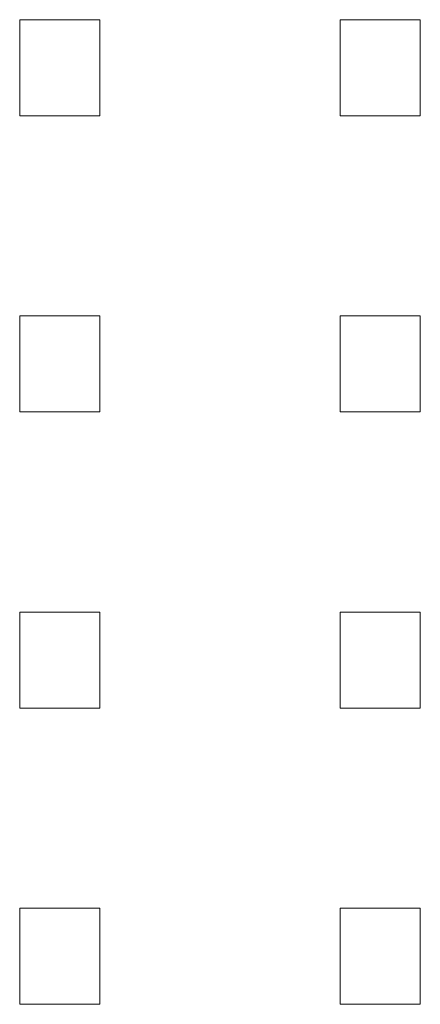
# Model space of a CAD drawing. Units: millimetres. Extents: x -1317 to 1264, y -770 to 1111.
# Drawn here: x -712 to -707, y 181 to 193 of the extents above; entities that cross this region are included whole.
import ezdxf

# ---------------------------------------------------------------- set-up
doc = ezdxf.new("R2010")
doc.units = ezdxf.units.MM
doc.header["$LTSCALE"] = 50.8
doc.layers.add('DEFAULT', color=7, linetype='Continuous', lineweight=15)
doc.layers.add('一般', color=7, linetype='Continuous', lineweight=5)

# ---------------------------------------------------------------- blocks, each defined once
blk = doc.blocks.new('グループ-5')
at = {"layer": '一般', "color": 7, "linetype": 'Continuous', "lineweight": 5}
for points in [[(-818.055, 45.285), (-817.055, 45.285), (-817.055, 44.085), (-818.055, 44.085)], [(-818.055, 45.285), (-817.055, 45.285), (-817.055, 44.085), (-818.055, 44.085)], [(-818.055, 45.285), (-817.055, 45.285), (-817.055, 44.085), (-818.055, 44.085)], [(-818.055, 45.285), (-817.055, 45.285), (-817.055, 44.085), (-818.055, 44.085)], [(-818.055, 45.285), (-817.055, 45.285), (-817.055, 44.085), (-818.055, 44.085)], [(-818.055, 45.285), (-817.055, 45.285), (-817.055, 44.085), (-818.055, 44.085)], [(-818.055, 45.285), (-817.055, 45.285), (-817.055, 44.085), (-818.055, 44.085)], [(-818.055, 45.285), (-817.055, 45.285), (-817.055, 44.085), (-818.055, 44.085)], [(-818.055, 45.285), (-817.055, 45.285), (-817.055, 44.085), (-818.055, 44.085)], [(-818.055, 45.285), (-817.055, 45.285), (-817.055, 44.085), (-818.055, 44.085)], [(-818.055, 45.285), (-817.055, 45.285), (-817.055, 44.085), (-818.055, 44.085)], [(-818.055, 45.285), (-817.055, 45.285), (-817.055, 44.085), (-818.055, 44.085)], [(-818.055, 45.285), (-817.055, 45.285), (-817.055, 44.085), (-818.055, 44.085)], [(-818.055, 45.285), (-817.055, 45.285), (-817.055, 44.085), (-818.055, 44.085)], [(-818.055, 45.285), (-817.055, 45.285), (-817.055, 44.085), (-818.055, 44.085)], [(-818.055, 45.285), (-817.055, 45.285), (-817.055, 44.085), (-818.055, 44.085)], [(-818.055, 45.285), (-817.055, 45.285), (-817.055, 44.085), (-818.055, 44.085)], [(-818.055, 45.285), (-817.055, 45.285), (-817.055, 44.085), (-818.055, 44.085)], [(-818.055, 45.285), (-817.055, 45.285), (-817.055, 44.085), (-818.055, 44.085)], [(-818.055, 45.285), (-817.055, 45.285), (-817.055, 44.085), (-818.055, 44.085)], [(-818.055, 45.285), (-817.055, 45.285), (-817.055, 44.085), (-818.055, 44.085)], [(-818.055, 45.285), (-817.055, 45.285), (-817.055, 44.085), (-818.055, 44.085)], [(-818.055, 45.285), (-817.055, 45.285), (-817.055, 44.085), (-818.055, 44.085)], [(-818.055, 45.285), (-817.055, 45.285), (-817.055, 44.085), (-818.055, 44.085)], [(-818.055, 45.285), (-817.055, 45.285), (-817.055, 44.085), (-818.055, 44.085)], [(-818.055, 45.285), (-817.055, 45.285), (-817.055, 44.085), (-818.055, 44.085)], [(-818.055, 45.285), (-817.055, 45.285), (-817.055, 44.085), (-818.055, 44.085)], [(-818.055, 45.285), (-817.055, 45.285), (-817.055, 44.085), (-818.055, 44.085)], [(-818.055, 45.285), (-817.055, 45.285), (-817.055, 44.085), (-818.055, 44.085)], [(-818.055, 45.285), (-817.055, 45.285), (-817.055, 44.085), (-818.055, 44.085)], [(-818.055, 45.285), (-817.055, 45.285), (-817.055, 44.085), (-818.055, 44.085)], [(-818.055, 45.285), (-817.055, 45.285), (-817.055, 44.085), (-818.055, 44.085)], [(-818.055, 45.285), (-817.055, 45.285), (-817.055, 44.085), (-818.055, 44.085)], [(-818.055, 45.285), (-817.055, 45.285), (-817.055, 44.085), (-818.055, 44.085)], [(-818.055, 45.285), (-817.055, 45.285), (-817.055, 44.085), (-818.055, 44.085)], [(-818.055, 45.285), (-817.055, 45.285), (-817.055, 44.085), (-818.055, 44.085)], [(-818.055, 45.285), (-817.055, 45.285), (-817.055, 44.085), (-818.055, 44.085)], [(-818.055, 45.285), (-817.055, 45.285), (-817.055, 44.085), (-818.055, 44.085)], [(-818.055, 45.285), (-817.055, 45.285), (-817.055, 44.085), (-818.055, 44.085)], [(-818.055, 45.285), (-817.055, 45.285), (-817.055, 44.085), (-818.055, 44.085)], [(-818.055, 45.285), (-817.055, 45.285), (-817.055, 44.085), (-818.055, 44.085)], [(-818.055, 45.285), (-817.055, 45.285), (-817.055, 44.085), (-818.055, 44.085)], [(-818.055, 45.285), (-817.055, 45.285), (-817.055, 44.085), (-818.055, 44.085)], [(-818.055, 45.285), (-817.055, 45.285), (-817.055, 44.085), (-818.055, 44.085)], [(-818.055, 45.285), (-817.055, 45.285), (-817.055, 44.085), (-818.055, 44.085)], [(-818.055, 45.285), (-817.055, 45.285), (-817.055, 44.085), (-818.055, 44.085)], [(-818.055, 45.285), (-817.055, 45.285), (-817.055, 44.085), (-818.055, 44.085)], [(-818.055, 45.285), (-817.055, 45.285), (-817.055, 44.085), (-818.055, 44.085)], [(-818.055, 45.285), (-817.055, 45.285), (-817.055, 44.085), (-818.055, 44.085)], [(-818.055, 45.285), (-817.055, 45.285), (-817.055, 44.085), (-818.055, 44.085)], [(-818.055, 45.285), (-817.055, 45.285), (-817.055, 44.085), (-818.055, 44.085)], [(-818.055, 45.285), (-817.055, 45.285), (-817.055, 44.085), (-818.055, 44.085)], [(-818.055, 45.285), (-817.055, 45.285), (-817.055, 44.085), (-818.055, 44.085)], [(-818.055, 45.285), (-817.055, 45.285), (-817.055, 44.085), (-818.055, 44.085)], [(-818.055, 45.285), (-817.055, 45.285), (-817.055, 44.085), (-818.055, 44.085)], [(-818.055, 45.285), (-817.055, 45.285), (-817.055, 44.085), (-818.055, 44.085)], [(-818.055, 45.285), (-817.055, 45.285), (-817.055, 44.085), (-818.055, 44.085)], [(-818.055, 45.285), (-817.055, 45.285), (-817.055, 44.085), (-818.055, 44.085)], [(-818.055, 45.285), (-817.055, 45.285), (-817.055, 44.085), (-818.055, 44.085)], [(-814.055, 45.285), (-813.055, 45.285), (-813.055, 44.085), (-814.055, 44.085)], [(-814.055, 45.285), (-813.055, 45.285), (-813.055, 44.085), (-814.055, 44.085)], [(-814.055, 45.285), (-813.055, 45.285), (-813.055, 44.085), (-814.055, 44.085)], [(-814.055, 45.285), (-813.055, 45.285), (-813.055, 44.085), (-814.055, 44.085)], [(-814.055, 45.285), (-813.055, 45.285), (-813.055, 44.085), (-814.055, 44.085)], [(-814.055, 45.285), (-813.055, 45.285), (-813.055, 44.085), (-814.055, 44.085)], [(-814.055, 45.285), (-813.055, 45.285), (-813.055, 44.085), (-814.055, 44.085)], [(-814.055, 45.285), (-813.055, 45.285), (-813.055, 44.085), (-814.055, 44.085)], [(-814.055, 45.285), (-813.055, 45.285), (-813.055, 44.085), (-814.055, 44.085)], [(-814.055, 45.285), (-813.055, 45.285), (-813.055, 44.085), (-814.055, 44.085)], [(-814.055, 45.285), (-813.055, 45.285), (-813.055, 44.085), (-814.055, 44.085)], [(-814.055, 45.285), (-813.055, 45.285), (-813.055, 44.085), (-814.055, 44.085)], [(-814.055, 45.285), (-813.055, 45.285), (-813.055, 44.085), (-814.055, 44.085)], [(-814.055, 45.285), (-813.055, 45.285), (-813.055, 44.085), (-814.055, 44.085)], [(-814.055, 45.285), (-813.055, 45.285), (-813.055, 44.085), (-814.055, 44.085)], [(-814.055, 45.285), (-813.055, 45.285), (-813.055, 44.085), (-814.055, 44.085)], [(-814.055, 45.285), (-813.055, 45.285), (-813.055, 44.085), (-814.055, 44.085)], [(-814.055, 45.285), (-813.055, 45.285), (-813.055, 44.085), (-814.055, 44.085)], [(-814.055, 45.285), (-813.055, 45.285), (-813.055, 44.085), (-814.055, 44.085)], [(-814.055, 45.285), (-813.055, 45.285), (-813.055, 44.085), (-814.055, 44.085)], [(-814.055, 45.285), (-813.055, 45.285), (-813.055, 44.085), (-814.055, 44.085)], [(-814.055, 45.285), (-813.055, 45.285), (-813.055, 44.085), (-814.055, 44.085)], [(-814.055, 45.285), (-813.055, 45.285), (-813.055, 44.085), (-814.055, 44.085)], [(-814.055, 45.285), (-813.055, 45.285), (-813.055, 44.085), (-814.055, 44.085)], [(-814.055, 45.285), (-813.055, 45.285), (-813.055, 44.085), (-814.055, 44.085)], [(-814.055, 45.285), (-813.055, 45.285), (-813.055, 44.085), (-814.055, 44.085)], [(-814.055, 45.285), (-813.055, 45.285), (-813.055, 44.085), (-814.055, 44.085)], [(-814.055, 45.285), (-813.055, 45.285), (-813.055, 44.085), (-814.055, 44.085)], [(-814.055, 45.285), (-813.055, 45.285), (-813.055, 44.085), (-814.055, 44.085)], [(-814.055, 45.285), (-813.055, 45.285), (-813.055, 44.085), (-814.055, 44.085)], [(-814.055, 45.285), (-813.055, 45.285), (-813.055, 44.085), (-814.055, 44.085)], [(-814.055, 45.285), (-813.055, 45.285), (-813.055, 44.085), (-814.055, 44.085)], [(-814.055, 45.285), (-813.055, 45.285), (-813.055, 44.085), (-814.055, 44.085)], [(-814.055, 45.285), (-813.055, 45.285), (-813.055, 44.085), (-814.055, 44.085)], [(-814.055, 45.285), (-813.055, 45.285), (-813.055, 44.085), (-814.055, 44.085)], [(-814.055, 45.285), (-813.055, 45.285), (-813.055, 44.085), (-814.055, 44.085)], [(-814.055, 45.285), (-813.055, 45.285), (-813.055, 44.085), (-814.055, 44.085)], [(-814.055, 45.285), (-813.055, 45.285), (-813.055, 44.085), (-814.055, 44.085)], [(-814.055, 45.285), (-813.055, 45.285), (-813.055, 44.085), (-814.055, 44.085)], [(-814.055, 45.285), (-813.055, 45.285), (-813.055, 44.085), (-814.055, 44.085)], [(-814.055, 45.285), (-813.055, 45.285), (-813.055, 44.085), (-814.055, 44.085)], [(-814.055, 45.285), (-813.055, 45.285), (-813.055, 44.085), (-814.055, 44.085)], [(-814.055, 45.285), (-813.055, 45.285), (-813.055, 44.085), (-814.055, 44.085)], [(-814.055, 45.285), (-813.055, 45.285), (-813.055, 44.085), (-814.055, 44.085)], [(-814.055, 45.285), (-813.055, 45.285), (-813.055, 44.085), (-814.055, 44.085)], [(-814.055, 45.285), (-813.055, 45.285), (-813.055, 44.085), (-814.055, 44.085)], [(-814.055, 45.285), (-813.055, 45.285), (-813.055, 44.085), (-814.055, 44.085)], [(-814.055, 45.285), (-813.055, 45.285), (-813.055, 44.085), (-814.055, 44.085)], [(-814.055, 45.285), (-813.055, 45.285), (-813.055, 44.085), (-814.055, 44.085)], [(-814.055, 45.285), (-813.055, 45.285), (-813.055, 44.085), (-814.055, 44.085)], [(-814.055, 45.285), (-813.055, 45.285), (-813.055, 44.085), (-814.055, 44.085)], [(-814.055, 45.285), (-813.055, 45.285), (-813.055, 44.085), (-814.055, 44.085)], [(-814.055, 45.285), (-813.055, 45.285), (-813.055, 44.085), (-814.055, 44.085)], [(-814.055, 45.285), (-813.055, 45.285), (-813.055, 44.085), (-814.055, 44.085)], [(-814.055, 45.285), (-813.055, 45.285), (-813.055, 44.085), (-814.055, 44.085)], [(-814.055, 45.285), (-813.055, 45.285), (-813.055, 44.085), (-814.055, 44.085)], [(-814.055, 45.285), (-813.055, 45.285), (-813.055, 44.085), (-814.055, 44.085)], [(-814.055, 45.285), (-813.055, 45.285), (-813.055, 44.085), (-814.055, 44.085)], [(-814.055, 45.285), (-813.055, 45.285), (-813.055, 44.085), (-814.055, 44.085)], [(-818.055, 41.585), (-817.055, 41.585), (-817.055, 40.385), (-818.055, 40.385)], [(-818.055, 41.585), (-817.055, 41.585), (-817.055, 40.385), (-818.055, 40.385)], [(-818.055, 41.585), (-817.055, 41.585), (-817.055, 40.385), (-818.055, 40.385)], [(-818.055, 41.585), (-817.055, 41.585), (-817.055, 40.385), (-818.055, 40.385)], [(-818.055, 41.585), (-817.055, 41.585), (-817.055, 40.385), (-818.055, 40.385)], [(-818.055, 41.585), (-817.055, 41.585), (-817.055, 40.385), (-818.055, 40.385)], [(-818.055, 41.585), (-817.055, 41.585), (-817.055, 40.385), (-818.055, 40.385)], [(-818.055, 41.585), (-817.055, 41.585), (-817.055, 40.385), (-818.055, 40.385)], [(-818.055, 41.585), (-817.055, 41.585), (-817.055, 40.385), (-818.055, 40.385)], [(-818.055, 41.585), (-817.055, 41.585), (-817.055, 40.385), (-818.055, 40.385)], [(-818.055, 41.585), (-817.055, 41.585), (-817.055, 40.385), (-818.055, 40.385)], [(-818.055, 41.585), (-817.055, 41.585), (-817.055, 40.385), (-818.055, 40.385)], [(-818.055, 41.585), (-817.055, 41.585), (-817.055, 40.385), (-818.055, 40.385)], [(-818.055, 41.585), (-817.055, 41.585), (-817.055, 40.385), (-818.055, 40.385)], [(-818.055, 41.585), (-817.055, 41.585), (-817.055, 40.385), (-818.055, 40.385)], [(-818.055, 41.585), (-817.055, 41.585), (-817.055, 40.385), (-818.055, 40.385)], [(-818.055, 41.585), (-817.055, 41.585), (-817.055, 40.385), (-818.055, 40.385)], [(-818.055, 41.585), (-817.055, 41.585), (-817.055, 40.385), (-818.055, 40.385)], [(-818.055, 41.585), (-817.055, 41.585), (-817.055, 40.385), (-818.055, 40.385)], [(-818.055, 41.585), (-817.055, 41.585), (-817.055, 40.385), (-818.055, 40.385)], [(-818.055, 41.585), (-817.055, 41.585), (-817.055, 40.385), (-818.055, 40.385)], [(-818.055, 41.585), (-817.055, 41.585), (-817.055, 40.385), (-818.055, 40.385)], [(-818.055, 41.585), (-817.055, 41.585), (-817.055, 40.385), (-818.055, 40.385)], [(-818.055, 41.585), (-817.055, 41.585), (-817.055, 40.385), (-818.055, 40.385)], [(-818.055, 41.585), (-817.055, 41.585), (-817.055, 40.385), (-818.055, 40.385)], [(-818.055, 41.585), (-817.055, 41.585), (-817.055, 40.385), (-818.055, 40.385)], [(-818.055, 41.585), (-817.055, 41.585), (-817.055, 40.385), (-818.055, 40.385)], [(-818.055, 41.585), (-817.055, 41.585), (-817.055, 40.385), (-818.055, 40.385)], [(-818.055, 41.585), (-817.055, 41.585), (-817.055, 40.385), (-818.055, 40.385)], [(-818.055, 41.585), (-817.055, 41.585), (-817.055, 40.385), (-818.055, 40.385)], [(-818.055, 41.585), (-817.055, 41.585), (-817.055, 40.385), (-818.055, 40.385)], [(-818.055, 41.585), (-817.055, 41.585), (-817.055, 40.385), (-818.055, 40.385)], [(-818.055, 41.585), (-817.055, 41.585), (-817.055, 40.385), (-818.055, 40.385)], [(-818.055, 41.585), (-817.055, 41.585), (-817.055, 40.385), (-818.055, 40.385)], [(-818.055, 41.585), (-817.055, 41.585), (-817.055, 40.385), (-818.055, 40.385)], [(-818.055, 41.585), (-817.055, 41.585), (-817.055, 40.385), (-818.055, 40.385)], [(-818.055, 41.585), (-817.055, 41.585), (-817.055, 40.385), (-818.055, 40.385)], [(-818.055, 41.585), (-817.055, 41.585), (-817.055, 40.385), (-818.055, 40.385)], [(-818.055, 41.585), (-817.055, 41.585), (-817.055, 40.385), (-818.055, 40.385)], [(-818.055, 41.585), (-817.055, 41.585), (-817.055, 40.385), (-818.055, 40.385)], [(-818.055, 41.585), (-817.055, 41.585), (-817.055, 40.385), (-818.055, 40.385)], [(-818.055, 41.585), (-817.055, 41.585), (-817.055, 40.385), (-818.055, 40.385)], [(-818.055, 41.585), (-817.055, 41.585), (-817.055, 40.385), (-818.055, 40.385)], [(-818.055, 41.585), (-817.055, 41.585), (-817.055, 40.385), (-818.055, 40.385)], [(-818.055, 41.585), (-817.055, 41.585), (-817.055, 40.385), (-818.055, 40.385)], [(-818.055, 41.585), (-817.055, 41.585), (-817.055, 40.385), (-818.055, 40.385)], [(-818.055, 41.585), (-817.055, 41.585), (-817.055, 40.385), (-818.055, 40.385)], [(-818.055, 41.585), (-817.055, 41.585), (-817.055, 40.385), (-818.055, 40.385)], [(-818.055, 41.585), (-817.055, 41.585), (-817.055, 40.385), (-818.055, 40.385)], [(-818.055, 41.585), (-817.055, 41.585), (-817.055, 40.385), (-818.055, 40.385)], [(-818.055, 41.585), (-817.055, 41.585), (-817.055, 40.385), (-818.055, 40.385)], [(-818.055, 41.585), (-817.055, 41.585), (-817.055, 40.385), (-818.055, 40.385)], [(-818.055, 41.585), (-817.055, 41.585), (-817.055, 40.385), (-818.055, 40.385)], [(-818.055, 41.585), (-817.055, 41.585), (-817.055, 40.385), (-818.055, 40.385)], [(-818.055, 41.585), (-817.055, 41.585), (-817.055, 40.385), (-818.055, 40.385)], [(-818.055, 41.585), (-817.055, 41.585), (-817.055, 40.385), (-818.055, 40.385)], [(-818.055, 41.585), (-817.055, 41.585), (-817.055, 40.385), (-818.055, 40.385)], [(-818.055, 41.585), (-817.055, 41.585), (-817.055, 40.385), (-818.055, 40.385)], [(-818.055, 41.585), (-817.055, 41.585), (-817.055, 40.385), (-818.055, 40.385)], [(-814.055, 41.585), (-813.055, 41.585), (-813.055, 40.385), (-814.055, 40.385)], [(-814.055, 41.585), (-813.055, 41.585), (-813.055, 40.385), (-814.055, 40.385)], [(-814.055, 41.585), (-813.055, 41.585), (-813.055, 40.385), (-814.055, 40.385)], [(-814.055, 41.585), (-813.055, 41.585), (-813.055, 40.385), (-814.055, 40.385)], [(-814.055, 41.585), (-813.055, 41.585), (-813.055, 40.385), (-814.055, 40.385)], [(-814.055, 41.585), (-813.055, 41.585), (-813.055, 40.385), (-814.055, 40.385)], [(-814.055, 41.585), (-813.055, 41.585), (-813.055, 40.385), (-814.055, 40.385)], [(-814.055, 41.585), (-813.055, 41.585), (-813.055, 40.385), (-814.055, 40.385)], [(-814.055, 41.585), (-813.055, 41.585), (-813.055, 40.385), (-814.055, 40.385)], [(-814.055, 41.585), (-813.055, 41.585), (-813.055, 40.385), (-814.055, 40.385)], [(-814.055, 41.585), (-813.055, 41.585), (-813.055, 40.385), (-814.055, 40.385)], [(-814.055, 41.585), (-813.055, 41.585), (-813.055, 40.385), (-814.055, 40.385)], [(-814.055, 41.585), (-813.055, 41.585), (-813.055, 40.385), (-814.055, 40.385)], [(-814.055, 41.585), (-813.055, 41.585), (-813.055, 40.385), (-814.055, 40.385)], [(-814.055, 41.585), (-813.055, 41.585), (-813.055, 40.385), (-814.055, 40.385)], [(-814.055, 41.585), (-813.055, 41.585), (-813.055, 40.385), (-814.055, 40.385)], [(-814.055, 41.585), (-813.055, 41.585), (-813.055, 40.385), (-814.055, 40.385)], [(-814.055, 41.585), (-813.055, 41.585), (-813.055, 40.385), (-814.055, 40.385)], [(-814.055, 41.585), (-813.055, 41.585), (-813.055, 40.385), (-814.055, 40.385)], [(-814.055, 41.585), (-813.055, 41.585), (-813.055, 40.385), (-814.055, 40.385)], [(-814.055, 41.585), (-813.055, 41.585), (-813.055, 40.385), (-814.055, 40.385)], [(-814.055, 41.585), (-813.055, 41.585), (-813.055, 40.385), (-814.055, 40.385)], [(-814.055, 41.585), (-813.055, 41.585), (-813.055, 40.385), (-814.055, 40.385)], [(-814.055, 41.585), (-813.055, 41.585), (-813.055, 40.385), (-814.055, 40.385)], [(-814.055, 41.585), (-813.055, 41.585), (-813.055, 40.385), (-814.055, 40.385)], [(-814.055, 41.585), (-813.055, 41.585), (-813.055, 40.385), (-814.055, 40.385)], [(-814.055, 41.585), (-813.055, 41.585), (-813.055, 40.385), (-814.055, 40.385)], [(-814.055, 41.585), (-813.055, 41.585), (-813.055, 40.385), (-814.055, 40.385)], [(-814.055, 41.585), (-813.055, 41.585), (-813.055, 40.385), (-814.055, 40.385)], [(-814.055, 41.585), (-813.055, 41.585), (-813.055, 40.385), (-814.055, 40.385)], [(-814.055, 41.585), (-813.055, 41.585), (-813.055, 40.385), (-814.055, 40.385)], [(-814.055, 41.585), (-813.055, 41.585), (-813.055, 40.385), (-814.055, 40.385)], [(-814.055, 41.585), (-813.055, 41.585), (-813.055, 40.385), (-814.055, 40.385)], [(-814.055, 41.585), (-813.055, 41.585), (-813.055, 40.385), (-814.055, 40.385)], [(-814.055, 41.585), (-813.055, 41.585), (-813.055, 40.385), (-814.055, 40.385)], [(-814.055, 41.585), (-813.055, 41.585), (-813.055, 40.385), (-814.055, 40.385)], [(-814.055, 41.585), (-813.055, 41.585), (-813.055, 40.385), (-814.055, 40.385)], [(-814.055, 41.585), (-813.055, 41.585), (-813.055, 40.385), (-814.055, 40.385)], [(-814.055, 41.585), (-813.055, 41.585), (-813.055, 40.385), (-814.055, 40.385)], [(-814.055, 41.585), (-813.055, 41.585), (-813.055, 40.385), (-814.055, 40.385)], [(-814.055, 41.585), (-813.055, 41.585), (-813.055, 40.385), (-814.055, 40.385)], [(-814.055, 41.585), (-813.055, 41.585), (-813.055, 40.385), (-814.055, 40.385)], [(-814.055, 41.585), (-813.055, 41.585), (-813.055, 40.385), (-814.055, 40.385)], [(-814.055, 41.585), (-813.055, 41.585), (-813.055, 40.385), (-814.055, 40.385)], [(-814.055, 41.585), (-813.055, 41.585), (-813.055, 40.385), (-814.055, 40.385)], [(-814.055, 41.585), (-813.055, 41.585), (-813.055, 40.385), (-814.055, 40.385)], [(-814.055, 41.585), (-813.055, 41.585), (-813.055, 40.385), (-814.055, 40.385)], [(-814.055, 41.585), (-813.055, 41.585), (-813.055, 40.385), (-814.055, 40.385)], [(-814.055, 41.585), (-813.055, 41.585), (-813.055, 40.385), (-814.055, 40.385)], [(-814.055, 41.585), (-813.055, 41.585), (-813.055, 40.385), (-814.055, 40.385)], [(-814.055, 41.585), (-813.055, 41.585), (-813.055, 40.385), (-814.055, 40.385)], [(-814.055, 41.585), (-813.055, 41.585), (-813.055, 40.385), (-814.055, 40.385)], [(-814.055, 41.585), (-813.055, 41.585), (-813.055, 40.385), (-814.055, 40.385)], [(-814.055, 41.585), (-813.055, 41.585), (-813.055, 40.385), (-814.055, 40.385)], [(-814.055, 41.585), (-813.055, 41.585), (-813.055, 40.385), (-814.055, 40.385)], [(-814.055, 41.585), (-813.055, 41.585), (-813.055, 40.385), (-814.055, 40.385)], [(-814.055, 41.585), (-813.055, 41.585), (-813.055, 40.385), (-814.055, 40.385)], [(-814.055, 41.585), (-813.055, 41.585), (-813.055, 40.385), (-814.055, 40.385)], [(-814.055, 41.585), (-813.055, 41.585), (-813.055, 40.385), (-814.055, 40.385)], [(-818.055, 37.885), (-817.055, 37.885), (-817.055, 36.685), (-818.055, 36.685)], [(-818.055, 37.885), (-817.055, 37.885), (-817.055, 36.685), (-818.055, 36.685)], [(-818.055, 37.885), (-817.055, 37.885), (-817.055, 36.685), (-818.055, 36.685)], [(-818.055, 37.885), (-817.055, 37.885), (-817.055, 36.685), (-818.055, 36.685)], [(-818.055, 37.885), (-817.055, 37.885), (-817.055, 36.685), (-818.055, 36.685)], [(-818.055, 37.885), (-817.055, 37.885), (-817.055, 36.685), (-818.055, 36.685)], [(-818.055, 37.885), (-817.055, 37.885), (-817.055, 36.685), (-818.055, 36.685)], [(-818.055, 37.885), (-817.055, 37.885), (-817.055, 36.685), (-818.055, 36.685)], [(-818.055, 37.885), (-817.055, 37.885), (-817.055, 36.685), (-818.055, 36.685)], [(-818.055, 37.885), (-817.055, 37.885), (-817.055, 36.685), (-818.055, 36.685)], [(-818.055, 37.885), (-817.055, 37.885), (-817.055, 36.685), (-818.055, 36.685)], [(-818.055, 37.885), (-817.055, 37.885), (-817.055, 36.685), (-818.055, 36.685)], [(-818.055, 37.885), (-817.055, 37.885), (-817.055, 36.685), (-818.055, 36.685)], [(-818.055, 37.885), (-817.055, 37.885), (-817.055, 36.685), (-818.055, 36.685)], [(-818.055, 37.885), (-817.055, 37.885), (-817.055, 36.685), (-818.055, 36.685)], [(-818.055, 37.885), (-817.055, 37.885), (-817.055, 36.685), (-818.055, 36.685)], [(-818.055, 37.885), (-817.055, 37.885), (-817.055, 36.685), (-818.055, 36.685)], [(-818.055, 37.885), (-817.055, 37.885), (-817.055, 36.685), (-818.055, 36.685)], [(-818.055, 37.885), (-817.055, 37.885), (-817.055, 36.685), (-818.055, 36.685)], [(-818.055, 37.885), (-817.055, 37.885), (-817.055, 36.685), (-818.055, 36.685)], [(-818.055, 37.885), (-817.055, 37.885), (-817.055, 36.685), (-818.055, 36.685)], [(-818.055, 37.885), (-817.055, 37.885), (-817.055, 36.685), (-818.055, 36.685)], [(-818.055, 37.885), (-817.055, 37.885), (-817.055, 36.685), (-818.055, 36.685)], [(-818.055, 37.885), (-817.055, 37.885), (-817.055, 36.685), (-818.055, 36.685)], [(-818.055, 37.885), (-817.055, 37.885), (-817.055, 36.685), (-818.055, 36.685)], [(-818.055, 37.885), (-817.055, 37.885), (-817.055, 36.685), (-818.055, 36.685)], [(-818.055, 37.885), (-817.055, 37.885), (-817.055, 36.685), (-818.055, 36.685)], [(-818.055, 37.885), (-817.055, 37.885), (-817.055, 36.685), (-818.055, 36.685)], [(-818.055, 37.885), (-817.055, 37.885), (-817.055, 36.685), (-818.055, 36.685)], [(-818.055, 37.885), (-817.055, 37.885), (-817.055, 36.685), (-818.055, 36.685)], [(-818.055, 37.885), (-817.055, 37.885), (-817.055, 36.685), (-818.055, 36.685)], [(-818.055, 37.885), (-817.055, 37.885), (-817.055, 36.685), (-818.055, 36.685)], [(-818.055, 37.885), (-817.055, 37.885), (-817.055, 36.685), (-818.055, 36.685)], [(-818.055, 37.885), (-817.055, 37.885), (-817.055, 36.685), (-818.055, 36.685)], [(-818.055, 37.885), (-817.055, 37.885), (-817.055, 36.685), (-818.055, 36.685)], [(-818.055, 37.885), (-817.055, 37.885), (-817.055, 36.685), (-818.055, 36.685)], [(-818.055, 37.885), (-817.055, 37.885), (-817.055, 36.685), (-818.055, 36.685)], [(-818.055, 37.885), (-817.055, 37.885), (-817.055, 36.685), (-818.055, 36.685)], [(-818.055, 37.885), (-817.055, 37.885), (-817.055, 36.685), (-818.055, 36.685)], [(-818.055, 37.885), (-817.055, 37.885), (-817.055, 36.685), (-818.055, 36.685)], [(-818.055, 37.885), (-817.055, 37.885), (-817.055, 36.685), (-818.055, 36.685)], [(-818.055, 37.885), (-817.055, 37.885), (-817.055, 36.685), (-818.055, 36.685)], [(-818.055, 37.885), (-817.055, 37.885), (-817.055, 36.685), (-818.055, 36.685)], [(-818.055, 37.885), (-817.055, 37.885), (-817.055, 36.685), (-818.055, 36.685)], [(-818.055, 37.885), (-817.055, 37.885), (-817.055, 36.685), (-818.055, 36.685)], [(-818.055, 37.885), (-817.055, 37.885), (-817.055, 36.685), (-818.055, 36.685)], [(-818.055, 37.885), (-817.055, 37.885), (-817.055, 36.685), (-818.055, 36.685)], [(-818.055, 37.885), (-817.055, 37.885), (-817.055, 36.685), (-818.055, 36.685)], [(-818.055, 37.885), (-817.055, 37.885), (-817.055, 36.685), (-818.055, 36.685)], [(-818.055, 37.885), (-817.055, 37.885), (-817.055, 36.685), (-818.055, 36.685)], [(-818.055, 37.885), (-817.055, 37.885), (-817.055, 36.685), (-818.055, 36.685)], [(-818.055, 37.885), (-817.055, 37.885), (-817.055, 36.685), (-818.055, 36.685)], [(-818.055, 37.885), (-817.055, 37.885), (-817.055, 36.685), (-818.055, 36.685)], [(-818.055, 37.885), (-817.055, 37.885), (-817.055, 36.685), (-818.055, 36.685)], [(-818.055, 37.885), (-817.055, 37.885), (-817.055, 36.685), (-818.055, 36.685)], [(-818.055, 37.885), (-817.055, 37.885), (-817.055, 36.685), (-818.055, 36.685)], [(-818.055, 37.885), (-817.055, 37.885), (-817.055, 36.685), (-818.055, 36.685)], [(-818.055, 37.885), (-817.055, 37.885), (-817.055, 36.685), (-818.055, 36.685)], [(-818.055, 37.885), (-817.055, 37.885), (-817.055, 36.685), (-818.055, 36.685)], [(-814.055, 37.885), (-813.055, 37.885), (-813.055, 36.685), (-814.055, 36.685)], [(-814.055, 37.885), (-813.055, 37.885), (-813.055, 36.685), (-814.055, 36.685)], [(-814.055, 37.885), (-813.055, 37.885), (-813.055, 36.685), (-814.055, 36.685)], [(-814.055, 37.885), (-813.055, 37.885), (-813.055, 36.685), (-814.055, 36.685)], [(-814.055, 37.885), (-813.055, 37.885), (-813.055, 36.685), (-814.055, 36.685)], [(-814.055, 37.885), (-813.055, 37.885), (-813.055, 36.685), (-814.055, 36.685)], [(-814.055, 37.885), (-813.055, 37.885), (-813.055, 36.685), (-814.055, 36.685)], [(-814.055, 37.885), (-813.055, 37.885), (-813.055, 36.685), (-814.055, 36.685)], [(-814.055, 37.885), (-813.055, 37.885), (-813.055, 36.685), (-814.055, 36.685)], [(-814.055, 37.885), (-813.055, 37.885), (-813.055, 36.685), (-814.055, 36.685)], [(-814.055, 37.885), (-813.055, 37.885), (-813.055, 36.685), (-814.055, 36.685)], [(-814.055, 37.885), (-813.055, 37.885), (-813.055, 36.685), (-814.055, 36.685)], [(-814.055, 37.885), (-813.055, 37.885), (-813.055, 36.685), (-814.055, 36.685)], [(-814.055, 37.885), (-813.055, 37.885), (-813.055, 36.685), (-814.055, 36.685)], [(-814.055, 37.885), (-813.055, 37.885), (-813.055, 36.685), (-814.055, 36.685)], [(-814.055, 37.885), (-813.055, 37.885), (-813.055, 36.685), (-814.055, 36.685)], [(-814.055, 37.885), (-813.055, 37.885), (-813.055, 36.685), (-814.055, 36.685)], [(-814.055, 37.885), (-813.055, 37.885), (-813.055, 36.685), (-814.055, 36.685)], [(-814.055, 37.885), (-813.055, 37.885), (-813.055, 36.685), (-814.055, 36.685)], [(-814.055, 37.885), (-813.055, 37.885), (-813.055, 36.685), (-814.055, 36.685)], [(-814.055, 37.885), (-813.055, 37.885), (-813.055, 36.685), (-814.055, 36.685)], [(-814.055, 37.885), (-813.055, 37.885), (-813.055, 36.685), (-814.055, 36.685)], [(-814.055, 37.885), (-813.055, 37.885), (-813.055, 36.685), (-814.055, 36.685)], [(-814.055, 37.885), (-813.055, 37.885), (-813.055, 36.685), (-814.055, 36.685)], [(-814.055, 37.885), (-813.055, 37.885), (-813.055, 36.685), (-814.055, 36.685)], [(-814.055, 37.885), (-813.055, 37.885), (-813.055, 36.685), (-814.055, 36.685)], [(-814.055, 37.885), (-813.055, 37.885), (-813.055, 36.685), (-814.055, 36.685)], [(-814.055, 37.885), (-813.055, 37.885), (-813.055, 36.685), (-814.055, 36.685)], [(-814.055, 37.885), (-813.055, 37.885), (-813.055, 36.685), (-814.055, 36.685)], [(-814.055, 37.885), (-813.055, 37.885), (-813.055, 36.685), (-814.055, 36.685)], [(-814.055, 37.885), (-813.055, 37.885), (-813.055, 36.685), (-814.055, 36.685)], [(-814.055, 37.885), (-813.055, 37.885), (-813.055, 36.685), (-814.055, 36.685)], [(-814.055, 37.885), (-813.055, 37.885), (-813.055, 36.685), (-814.055, 36.685)], [(-814.055, 37.885), (-813.055, 37.885), (-813.055, 36.685), (-814.055, 36.685)], [(-814.055, 37.885), (-813.055, 37.885), (-813.055, 36.685), (-814.055, 36.685)], [(-814.055, 37.885), (-813.055, 37.885), (-813.055, 36.685), (-814.055, 36.685)], [(-814.055, 37.885), (-813.055, 37.885), (-813.055, 36.685), (-814.055, 36.685)], [(-814.055, 37.885), (-813.055, 37.885), (-813.055, 36.685), (-814.055, 36.685)], [(-814.055, 37.885), (-813.055, 37.885), (-813.055, 36.685), (-814.055, 36.685)], [(-814.055, 37.885), (-813.055, 37.885), (-813.055, 36.685), (-814.055, 36.685)], [(-814.055, 37.885), (-813.055, 37.885), (-813.055, 36.685), (-814.055, 36.685)], [(-814.055, 37.885), (-813.055, 37.885), (-813.055, 36.685), (-814.055, 36.685)], [(-814.055, 37.885), (-813.055, 37.885), (-813.055, 36.685), (-814.055, 36.685)], [(-814.055, 37.885), (-813.055, 37.885), (-813.055, 36.685), (-814.055, 36.685)], [(-814.055, 37.885), (-813.055, 37.885), (-813.055, 36.685), (-814.055, 36.685)], [(-814.055, 37.885), (-813.055, 37.885), (-813.055, 36.685), (-814.055, 36.685)], [(-814.055, 37.885), (-813.055, 37.885), (-813.055, 36.685), (-814.055, 36.685)], [(-814.055, 37.885), (-813.055, 37.885), (-813.055, 36.685), (-814.055, 36.685)], [(-814.055, 37.885), (-813.055, 37.885), (-813.055, 36.685), (-814.055, 36.685)], [(-814.055, 37.885), (-813.055, 37.885), (-813.055, 36.685), (-814.055, 36.685)], [(-814.055, 37.885), (-813.055, 37.885), (-813.055, 36.685), (-814.055, 36.685)], [(-814.055, 37.885), (-813.055, 37.885), (-813.055, 36.685), (-814.055, 36.685)], [(-814.055, 37.885), (-813.055, 37.885), (-813.055, 36.685), (-814.055, 36.685)], [(-814.055, 37.885), (-813.055, 37.885), (-813.055, 36.685), (-814.055, 36.685)], [(-814.055, 37.885), (-813.055, 37.885), (-813.055, 36.685), (-814.055, 36.685)], [(-814.055, 37.885), (-813.055, 37.885), (-813.055, 36.685), (-814.055, 36.685)], [(-814.055, 37.885), (-813.055, 37.885), (-813.055, 36.685), (-814.055, 36.685)], [(-814.055, 37.885), (-813.055, 37.885), (-813.055, 36.685), (-814.055, 36.685)], [(-814.055, 37.885), (-813.055, 37.885), (-813.055, 36.685), (-814.055, 36.685)], [(-818.055, 34.185), (-817.055, 34.185), (-817.055, 32.985), (-818.055, 32.985)], [(-818.055, 34.185), (-817.055, 34.185), (-817.055, 32.985), (-818.055, 32.985)], [(-818.055, 34.185), (-817.055, 34.185), (-817.055, 32.985), (-818.055, 32.985)], [(-818.055, 34.185), (-817.055, 34.185), (-817.055, 32.985), (-818.055, 32.985)], [(-818.055, 34.185), (-817.055, 34.185), (-817.055, 32.985), (-818.055, 32.985)], [(-818.055, 34.185), (-817.055, 34.185), (-817.055, 32.985), (-818.055, 32.985)], [(-818.055, 34.185), (-817.055, 34.185), (-817.055, 32.985), (-818.055, 32.985)], [(-818.055, 34.185), (-817.055, 34.185), (-817.055, 32.985), (-818.055, 32.985)], [(-818.055, 34.185), (-817.055, 34.185), (-817.055, 32.985), (-818.055, 32.985)], [(-818.055, 34.185), (-817.055, 34.185), (-817.055, 32.985), (-818.055, 32.985)], [(-818.055, 34.185), (-817.055, 34.185), (-817.055, 32.985), (-818.055, 32.985)], [(-818.055, 34.185), (-817.055, 34.185), (-817.055, 32.985), (-818.055, 32.985)], [(-818.055, 34.185), (-817.055, 34.185), (-817.055, 32.985), (-818.055, 32.985)], [(-818.055, 34.185), (-817.055, 34.185), (-817.055, 32.985), (-818.055, 32.985)], [(-818.055, 34.185), (-817.055, 34.185), (-817.055, 32.985), (-818.055, 32.985)], [(-818.055, 34.185), (-817.055, 34.185), (-817.055, 32.985), (-818.055, 32.985)], [(-818.055, 34.185), (-817.055, 34.185), (-817.055, 32.985), (-818.055, 32.985)], [(-818.055, 34.185), (-817.055, 34.185), (-817.055, 32.985), (-818.055, 32.985)], [(-818.055, 34.185), (-817.055, 34.185), (-817.055, 32.985), (-818.055, 32.985)], [(-818.055, 34.185), (-817.055, 34.185), (-817.055, 32.985), (-818.055, 32.985)], [(-818.055, 34.185), (-817.055, 34.185), (-817.055, 32.985), (-818.055, 32.985)], [(-818.055, 34.185), (-817.055, 34.185), (-817.055, 32.985), (-818.055, 32.985)], [(-818.055, 34.185), (-817.055, 34.185), (-817.055, 32.985), (-818.055, 32.985)], [(-818.055, 34.185), (-817.055, 34.185), (-817.055, 32.985), (-818.055, 32.985)], [(-818.055, 34.185), (-817.055, 34.185), (-817.055, 32.985), (-818.055, 32.985)], [(-818.055, 34.185), (-817.055, 34.185), (-817.055, 32.985), (-818.055, 32.985)], [(-818.055, 34.185), (-817.055, 34.185), (-817.055, 32.985), (-818.055, 32.985)], [(-818.055, 34.185), (-817.055, 34.185), (-817.055, 32.985), (-818.055, 32.985)], [(-818.055, 34.185), (-817.055, 34.185), (-817.055, 32.985), (-818.055, 32.985)], [(-818.055, 34.185), (-817.055, 34.185), (-817.055, 32.985), (-818.055, 32.985)], [(-818.055, 34.185), (-817.055, 34.185), (-817.055, 32.985), (-818.055, 32.985)], [(-818.055, 34.185), (-817.055, 34.185), (-817.055, 32.985), (-818.055, 32.985)], [(-818.055, 34.185), (-817.055, 34.185), (-817.055, 32.985), (-818.055, 32.985)], [(-818.055, 34.185), (-817.055, 34.185), (-817.055, 32.985), (-818.055, 32.985)], [(-818.055, 34.185), (-817.055, 34.185), (-817.055, 32.985), (-818.055, 32.985)], [(-818.055, 34.185), (-817.055, 34.185), (-817.055, 32.985), (-818.055, 32.985)], [(-818.055, 34.185), (-817.055, 34.185), (-817.055, 32.985), (-818.055, 32.985)], [(-818.055, 34.185), (-817.055, 34.185), (-817.055, 32.985), (-818.055, 32.985)], [(-818.055, 34.185), (-817.055, 34.185), (-817.055, 32.985), (-818.055, 32.985)], [(-818.055, 34.185), (-817.055, 34.185), (-817.055, 32.985), (-818.055, 32.985)], [(-818.055, 34.185), (-817.055, 34.185), (-817.055, 32.985), (-818.055, 32.985)], [(-818.055, 34.185), (-817.055, 34.185), (-817.055, 32.985), (-818.055, 32.985)], [(-818.055, 34.185), (-817.055, 34.185), (-817.055, 32.985), (-818.055, 32.985)], [(-818.055, 34.185), (-817.055, 34.185), (-817.055, 32.985), (-818.055, 32.985)], [(-818.055, 34.185), (-817.055, 34.185), (-817.055, 32.985), (-818.055, 32.985)], [(-818.055, 34.185), (-817.055, 34.185), (-817.055, 32.985), (-818.055, 32.985)], [(-818.055, 34.185), (-817.055, 34.185), (-817.055, 32.985), (-818.055, 32.985)], [(-818.055, 34.185), (-817.055, 34.185), (-817.055, 32.985), (-818.055, 32.985)], [(-818.055, 34.185), (-817.055, 34.185), (-817.055, 32.985), (-818.055, 32.985)], [(-818.055, 34.185), (-817.055, 34.185), (-817.055, 32.985), (-818.055, 32.985)], [(-818.055, 34.185), (-817.055, 34.185), (-817.055, 32.985), (-818.055, 32.985)], [(-818.055, 34.185), (-817.055, 34.185), (-817.055, 32.985), (-818.055, 32.985)], [(-818.055, 34.185), (-817.055, 34.185), (-817.055, 32.985), (-818.055, 32.985)], [(-818.055, 34.185), (-817.055, 34.185), (-817.055, 32.985), (-818.055, 32.985)], [(-818.055, 34.185), (-817.055, 34.185), (-817.055, 32.985), (-818.055, 32.985)], [(-818.055, 34.185), (-817.055, 34.185), (-817.055, 32.985), (-818.055, 32.985)], [(-818.055, 34.185), (-817.055, 34.185), (-817.055, 32.985), (-818.055, 32.985)], [(-818.055, 34.185), (-817.055, 34.185), (-817.055, 32.985), (-818.055, 32.985)], [(-818.055, 34.185), (-817.055, 34.185), (-817.055, 32.985), (-818.055, 32.985)], [(-814.055, 34.185), (-813.055, 34.185), (-813.055, 32.985), (-814.055, 32.985)], [(-814.055, 34.185), (-813.055, 34.185), (-813.055, 32.985), (-814.055, 32.985)], [(-814.055, 34.185), (-813.055, 34.185), (-813.055, 32.985), (-814.055, 32.985)], [(-814.055, 34.185), (-813.055, 34.185), (-813.055, 32.985), (-814.055, 32.985)], [(-814.055, 34.185), (-813.055, 34.185), (-813.055, 32.985), (-814.055, 32.985)], [(-814.055, 34.185), (-813.055, 34.185), (-813.055, 32.985), (-814.055, 32.985)], [(-814.055, 34.185), (-813.055, 34.185), (-813.055, 32.985), (-814.055, 32.985)], [(-814.055, 34.185), (-813.055, 34.185), (-813.055, 32.985), (-814.055, 32.985)], [(-814.055, 34.185), (-813.055, 34.185), (-813.055, 32.985), (-814.055, 32.985)], [(-814.055, 34.185), (-813.055, 34.185), (-813.055, 32.985), (-814.055, 32.985)], [(-814.055, 34.185), (-813.055, 34.185), (-813.055, 32.985), (-814.055, 32.985)], [(-814.055, 34.185), (-813.055, 34.185), (-813.055, 32.985), (-814.055, 32.985)], [(-814.055, 34.185), (-813.055, 34.185), (-813.055, 32.985), (-814.055, 32.985)], [(-814.055, 34.185), (-813.055, 34.185), (-813.055, 32.985), (-814.055, 32.985)], [(-814.055, 34.185), (-813.055, 34.185), (-813.055, 32.985), (-814.055, 32.985)], [(-814.055, 34.185), (-813.055, 34.185), (-813.055, 32.985), (-814.055, 32.985)], [(-814.055, 34.185), (-813.055, 34.185), (-813.055, 32.985), (-814.055, 32.985)], [(-814.055, 34.185), (-813.055, 34.185), (-813.055, 32.985), (-814.055, 32.985)], [(-814.055, 34.185), (-813.055, 34.185), (-813.055, 32.985), (-814.055, 32.985)], [(-814.055, 34.185), (-813.055, 34.185), (-813.055, 32.985), (-814.055, 32.985)], [(-814.055, 34.185), (-813.055, 34.185), (-813.055, 32.985), (-814.055, 32.985)], [(-814.055, 34.185), (-813.055, 34.185), (-813.055, 32.985), (-814.055, 32.985)], [(-814.055, 34.185), (-813.055, 34.185), (-813.055, 32.985), (-814.055, 32.985)], [(-814.055, 34.185), (-813.055, 34.185), (-813.055, 32.985), (-814.055, 32.985)], [(-814.055, 34.185), (-813.055, 34.185), (-813.055, 32.985), (-814.055, 32.985)], [(-814.055, 34.185), (-813.055, 34.185), (-813.055, 32.985), (-814.055, 32.985)], [(-814.055, 34.185), (-813.055, 34.185), (-813.055, 32.985), (-814.055, 32.985)], [(-814.055, 34.185), (-813.055, 34.185), (-813.055, 32.985), (-814.055, 32.985)], [(-814.055, 34.185), (-813.055, 34.185), (-813.055, 32.985), (-814.055, 32.985)], [(-814.055, 34.185), (-813.055, 34.185), (-813.055, 32.985), (-814.055, 32.985)], [(-814.055, 34.185), (-813.055, 34.185), (-813.055, 32.985), (-814.055, 32.985)], [(-814.055, 34.185), (-813.055, 34.185), (-813.055, 32.985), (-814.055, 32.985)], [(-814.055, 34.185), (-813.055, 34.185), (-813.055, 32.985), (-814.055, 32.985)], [(-814.055, 34.185), (-813.055, 34.185), (-813.055, 32.985), (-814.055, 32.985)], [(-814.055, 34.185), (-813.055, 34.185), (-813.055, 32.985), (-814.055, 32.985)], [(-814.055, 34.185), (-813.055, 34.185), (-813.055, 32.985), (-814.055, 32.985)], [(-814.055, 34.185), (-813.055, 34.185), (-813.055, 32.985), (-814.055, 32.985)], [(-814.055, 34.185), (-813.055, 34.185), (-813.055, 32.985), (-814.055, 32.985)], [(-814.055, 34.185), (-813.055, 34.185), (-813.055, 32.985), (-814.055, 32.985)], [(-814.055, 34.185), (-813.055, 34.185), (-813.055, 32.985), (-814.055, 32.985)], [(-814.055, 34.185), (-813.055, 34.185), (-813.055, 32.985), (-814.055, 32.985)], [(-814.055, 34.185), (-813.055, 34.185), (-813.055, 32.985), (-814.055, 32.985)], [(-814.055, 34.185), (-813.055, 34.185), (-813.055, 32.985), (-814.055, 32.985)], [(-814.055, 34.185), (-813.055, 34.185), (-813.055, 32.985), (-814.055, 32.985)], [(-814.055, 34.185), (-813.055, 34.185), (-813.055, 32.985), (-814.055, 32.985)], [(-814.055, 34.185), (-813.055, 34.185), (-813.055, 32.985), (-814.055, 32.985)], [(-814.055, 34.185), (-813.055, 34.185), (-813.055, 32.985), (-814.055, 32.985)], [(-814.055, 34.185), (-813.055, 34.185), (-813.055, 32.985), (-814.055, 32.985)], [(-814.055, 34.185), (-813.055, 34.185), (-813.055, 32.985), (-814.055, 32.985)], [(-814.055, 34.185), (-813.055, 34.185), (-813.055, 32.985), (-814.055, 32.985)], [(-814.055, 34.185), (-813.055, 34.185), (-813.055, 32.985), (-814.055, 32.985)], [(-814.055, 34.185), (-813.055, 34.185), (-813.055, 32.985), (-814.055, 32.985)], [(-814.055, 34.185), (-813.055, 34.185), (-813.055, 32.985), (-814.055, 32.985)], [(-814.055, 34.185), (-813.055, 34.185), (-813.055, 32.985), (-814.055, 32.985)], [(-814.055, 34.185), (-813.055, 34.185), (-813.055, 32.985), (-814.055, 32.985)], [(-814.055, 34.185), (-813.055, 34.185), (-813.055, 32.985), (-814.055, 32.985)], [(-814.055, 34.185), (-813.055, 34.185), (-813.055, 32.985), (-814.055, 32.985)], [(-814.055, 34.185), (-813.055, 34.185), (-813.055, 32.985), (-814.055, 32.985)], [(-814.055, 34.185), (-813.055, 34.185), (-813.055, 32.985), (-814.055, 32.985)]]:
    blk.add_lwpolyline(points, close=True, dxfattribs=at)

msp = doc.modelspace()

# ---------------------------------------------------------------- block references
at = {"layer": 'DEFAULT', "color": 7}
msp.add_blockref('グループ-5', (105.8, 148), dxfattribs=at)

doc.saveas('drawing.dxf')
